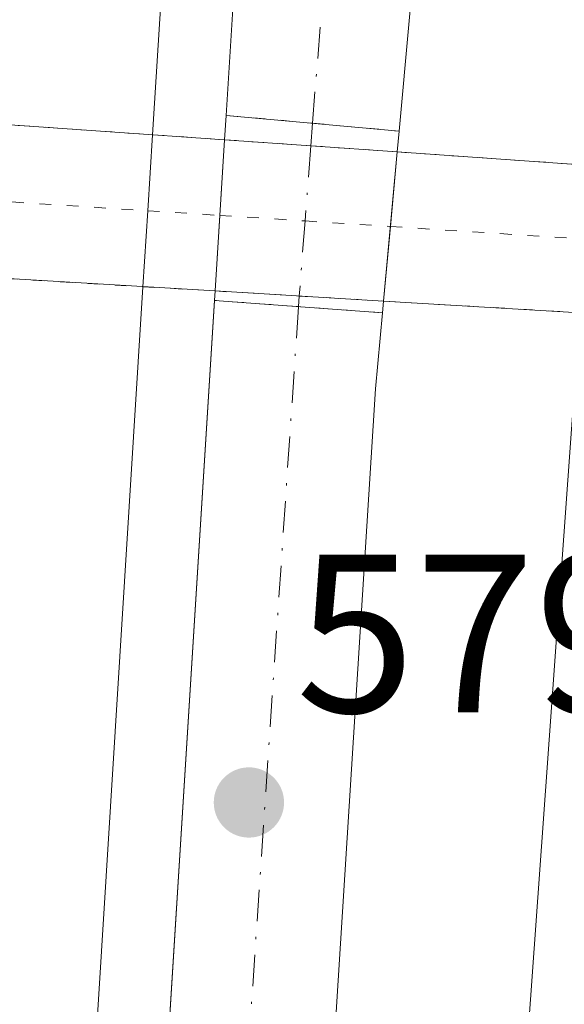
# Model space of a CAD drawing. Units: metres. Extents: x 607520 to 610970, y 4724641 to 4727008.
# Drawn here: x 609938 to 609962, y 4725402 to 4725446 of the extents above; entities that cross this region are included whole.
import ezdxf

# ---------------------------------------------------------------- set-up
doc = ezdxf.new("R2010")
doc.units = ezdxf.units.M
doc.header["$MEASUREMENT"] = 0
doc.linetypes.add('DGN Style 4', pattern=[2.7856150101045474, 1.391937544087219, -0.6959687720436097, 0.001739921930109024, -0.6959687720436097])
doc.linetypes.add('DGN Style 5', pattern=[1.217945351076317, 0.5219765790327072, -0.6959687720436097])
for name, color, linetype, lineweight in [('Autopista', 135, 'Continuous', 0), ('autovía', 7, 'DGN Style 4', 0), ('autovía sobre puente', 135, 'Continuous', 0), ('Carretera no vista', 7, 'Continuous', 0), ('Cierre de vial', 7, 'DGN Style 5', 0), ('Cota de punto acotado terreno', 7, 'Continuous', 0), ('Eje de carretera no vista', 7, 'DGN Style 5', 0), ('Línea blanca (vial)', 7, 'Continuous', 13), ('Línea de asfalto', 7, 'Continuous', 13), ('Punto acotado terreno (símbolo)', 7, 'Continuous', 0)]:
    doc.layers.add(name, color=color, linetype=linetype, lineweight=lineweight)
doc.styles.add('Style-Arial', font='arial.ttf')

# ---------------------------------------------------------------- blocks, each defined once
blk = doc.blocks.new('5PATER')
at = {"layer": 'Punto acotado terreno (símbolo)', "linetype": 'Continuous', "lineweight": 0}
h = blk.add_hatch(color=51, dxfattribs=at)
edge = h.paths.add_edge_path()
edge.add_ellipse((0, 0), major_axis=(-0.1095731443231308, -0.1110710700762829), ratio=0.9994222409660317, start_angle=0, end_angle=360)

msp = doc.modelspace()

# ---------------------------------------------------------------- linework, layer by layer
at = {"layer": 'Autopista', "color": 135, "linetype": 'Continuous', "lineweight": 0}
for points in [[(609964.8500000018, 4725537.090000001, 575.570000000007), (609957.9299999995, 4725475.279999999, 576.8099999999977), (609954.8200000004, 4725440.980000001, 577.5399999999936), (609947.1499999992, 4725441.680000001, 578.5200000000041), (609947.4899999991, 4725447.130000001, 578.4400000000023), (609954.3399999999, 4725517.269999999, 576.2899999999936)], [(609943.4099999998, 4725229.909999999, 582.6900000000023), (609941.8099999994, 4725319.909999999, 580.5800000000017), (609943.269999999, 4725379.74, 579.4900000000052), (609946.6299999985, 4725433.460000001, 578.6499999999943), (609954.0899999995, 4725432.910000001, 577.7100000000064), (609953.780000001, 4725429.54, 577.7899999999936), (609951.0599999985, 4725386.380000001, 578.8000000000029), (609949.7100000008, 4725348.310000001, 579.7400000000052), (609949.199999999, 4725295.239999999, 581.2299999999959), (609949.8600000006, 4725252.730000001, 582), (609949.9299999998, 4725253.16, 582), (609962.8, 4725432.27, 578), (609969.8599999987, 4725431.750000001, 577.820000000007), (609957.3500000006, 4725260.540000001, 581.779999999999), (609955.4499999986, 4725228.820000002, 582.1699999999983)]]:
    msp.add_polyline3d(points, dxfattribs=at)
at = {"layer": 'autovía', "color": 7, "linetype": 'DGN Style 4', "lineweight": 0}
for points in [[(609950.9800137662, 4725441.330150852, 578.029999999999), (609954.079999998, 4725479.800000002, 577.25), (609958.5700000006, 4725520.640000001, 576.0899999999965), (609965.4100000003, 4725570.910000003, 575.179999999993), (609971.2699999987, 4725603.560000001, 574.4100000000036), (609979.5700000002, 4725642.010000001, 573.3800000000047), (609982.8400000001, 4725657.140000001, 572.8800000000048)], [(609950.3599999985, 4725433.180000001, 578.1799999999932), (609947.2800000006, 4725387.49, 579.0899999999967), (609946.2100000001, 4725361.5, 579.6600000000036), (609945.1399999993, 4725310.650000001, 580.820000000007), (609946.2100000001, 4725262.210000001, 581.8699999999953), (609949.1499999971, 4725202.109999999, 583.0000000000001)]]:
    msp.add_polyline3d(points, dxfattribs=at)
at = {"layer": 'autovía sobre puente', "color": 7, "linetype": 'DGN Style 4', "lineweight": 0, "extrusion": (0.001393825953211731, 0.01832151750667353, 0.9998311753718548), "elevation": 88005.35397754781, "flags": 128}
msp.add_lwpolyline([(-249737.133348455, -4757281.021627214), (-249737.133348455, -4757280.014794866)], dxfattribs=at)
at = {"layer": 'autovía sobre puente', "color": 7, "linetype": 'DGN Style 4', "lineweight": 0, "extrusion": (0.00139172934013738, 0.01829450652353824, 0.9998316728932447), "elevation": 87876.4366451371, "flags": 128}
msp.add_lwpolyline([(-249747.9237024595, -4757281.831440862), (-249747.9237024595, -4757278.484911649)], dxfattribs=at)
at = {"layer": 'autovía sobre puente', "color": 7, "linetype": 'DGN Style 4', "lineweight": 0, "extrusion": (0.001390823768211782, 0.01828260282180844, 0.9998318918914848), "elevation": 87819.63422508497, "flags": 128}
msp.add_lwpolyline([(-249747.9273875958, -4757279.533633121), (-249747.9273875958, -4757276.190378922)], dxfattribs=at)
at = {"layer": 'autovía sobre puente', "color": 7, "linetype": 'DGN Style 4', "lineweight": 0, "extrusion": (0.001393813962715307, 0.01832190936262702, 0.9998311682078856), "elevation": 88007.19812791877, "flags": 128}
msp.add_lwpolyline([(-249747.9264378272, -4757272.724287909), (-249747.9264378273, -4757272.250814633)], dxfattribs=at)
at = {"layer": 'autovía sobre puente', "color": 7, "linetype": 'DGN Style 4', "lineweight": 0, "extrusion": (0.001520899846047858, 0.01999242167494438, 0.9997989747640421), "elevation": 95978.58991118327, "flags": 128}
msp.add_lwpolyline([(-249746.9881738533, -4757118.152225146), (-249746.9881738532, -4757118.147237662)], dxfattribs=at)
at = {"layer": 'autovía sobre puente', "color": 135, "linetype": 'Continuous', "lineweight": 0}
msp.add_polyline3d([(609954.137338476, 4725433.433317133, 577.6989999999934), (609954.0899999995, 4725432.910000001, 577.7100000000064), (609946.6299999985, 4725433.460000001, 578.6499999999943), (609946.6566075498, 4725433.880603977, 578.6432999999961), (609947.0812945206, 4725440.593924948, 578.5372000000061), (609947.1499999992, 4725441.680000001, 578.5200000000041), (609954.8200000004, 4725440.980000001, 577.5399999999936), (609954.7366073279, 4725440.058111135, 577.5593999999984)], close=True, dxfattribs=at)
at = {"layer": 'Carretera no vista', "color": 7, "linetype": 'DGN Style 5', "lineweight": 13, "extrusion": (-0.04676308335761635, 0.0032730610281036, 0.9989006462638789), "elevation": -12490.96645976552, "flags": 128}
msp.add_lwpolyline([(-4756495.608005225, 278225.7537408551), (-4756495.608005225, 278237.8256334106)], dxfattribs=at)
at = {"layer": 'Carretera no vista', "color": 7, "linetype": 'DGN Style 5', "lineweight": 13, "extrusion": (-0.04675089342842775, 0.003272207818198101, 0.9989012196506912), "elevation": -12487.56275552864, "flags": 128}
msp.add_lwpolyline([(-4756495.607961643, 278237.9791605142), (-4756495.607961643, 278241.1926276556)], dxfattribs=at)
at = {"layer": 'Carretera no vista', "color": 7, "linetype": 'DGN Style 5', "lineweight": 13, "extrusion": (-0.04675826937592007, 0.003272724096338368, 0.9989008727205909), "elevation": -12489.62224785629, "flags": 128}
msp.add_lwpolyline([(-4756495.608067038, 278241.0983875391), (-4756495.608067038, 278244.9343121675)], dxfattribs=at)
at = {"layer": 'Carretera no vista', "color": 7, "linetype": 'DGN Style 5', "lineweight": 13, "extrusion": (-0.04675864634206068, 0.003272750479282046, 0.9989008549884011), "elevation": -12489.72751770814, "flags": 128}
msp.add_lwpolyline([(-4756495.608056217, 278244.9297719214), (-4756495.608056216, 278248.7763327372)], dxfattribs=at)
at = {"layer": 'Carretera no vista', "color": 7, "linetype": 'DGN Style 5', "lineweight": 13, "extrusion": (-0.04675870278548078, 0.003272754427930486, 0.9989008523333404), "elevation": -12489.7432880418, "flags": 128}
msp.add_lwpolyline([(-4756495.608044582, 278248.775823738), (-4756495.608044582, 278257.3863066629)], dxfattribs=at)
at = {"layer": 'Carretera no vista', "color": 7, "linetype": 'DGN Style 5', "lineweight": 13, "extrusion": (-0.0467042664613376, 0.002792535134210441, 0.9989048569517683), "elevation": -14725.77939421782, "flags": 128}
msp.add_lwpolyline([(-4753414.421215596, 326473.6230189487), (-4753414.421215596, 326485.8356362775)], dxfattribs=at)
at = {"layer": 'Carretera no vista', "color": 7, "linetype": 'DGN Style 5', "lineweight": 13, "extrusion": (-0.04670091998143915, 0.002792335055902694, 0.9989050139717104), "elevation": -14724.68359869906, "flags": 128}
msp.add_lwpolyline([(-4753414.421312955, 326485.8836415634), (-4753414.421312955, 326489.0919811112)], dxfattribs=at)
at = {"layer": 'Carretera no vista', "color": 7, "linetype": 'DGN Style 5', "lineweight": 13, "extrusion": (-0.04671075049503355, 0.002792922813945762, 0.9989045526827607), "elevation": -14727.90253692325, "flags": 128}
msp.add_lwpolyline([(-4753414.421126887, 326488.9494998393), (-4753414.421126887, 326492.6999668023)], dxfattribs=at)
at = {"layer": 'Carretera no vista', "color": 7, "linetype": 'DGN Style 5', "lineweight": 13, "extrusion": (-0.0466936627312302, 0.002791901130082524, 0.998905354449971), "elevation": -14722.30729398372, "flags": 128}
msp.add_lwpolyline([(-4753414.421303871, 326492.9497403162), (-4753414.421303872, 326496.7015797797)], dxfattribs=at)
at = {"layer": 'Carretera no vista', "color": 7, "linetype": 'DGN Style 5', "lineweight": 13, "extrusion": (-0.04671086531205471, 0.002792929694124332, 0.9989045472944463), "elevation": -14727.94012556168, "flags": 128}
msp.add_lwpolyline([(-4753414.421231847, 326496.4485854615), (-4753414.421231847, 326505.1825574268)], dxfattribs=at)
at = {"layer": 'Carretera no vista', "color": 7, "linetype": 'Continuous', "lineweight": 0}
msp.add_polyline3d([(609984.5700000006, 4725437.970000002, 567.7700000000041), (609984.1299999983, 4725431.640000002, 574.4900000000052), (609978.8915033683, 4725431.953219479, 567.5241999999998), (609971.8919587767, 4725432.371735295, 567.1956999999966), (609969.9131320124, 4725432.490053035, 567.1027999999933), (609962.8461893144, 4725432.912598711, 566.7712000000029), (609954.137338476, 4725433.433317133, 566.3625000000029), (609946.6566075498, 4725433.880603977, 566.0114999999934), (609931.2800000017, 4725434.8, 565.2899999999936), (609931.8500000016, 4725441.659999999, 573.029999999999), (609947.0812945206, 4725440.593924948, 571.5102999999945), (609954.7366073279, 4725440.058111135, 570.7464999999938), (609963.3166352257, 4725439.45757428, 569.8904999999941), (609970.3778808687, 4725438.963340661, 569.1860000000015), (609972.332248568, 4725438.826549749, 568.9909999999945), (609979.3515450495, 4725438.335252254, 568.2906999999977)], close=True, dxfattribs=at)
at = {"layer": 'Cierre de vial', "color": 7, "linetype": 'DGN Style 5', "lineweight": 0, "extrusion": (0.1257091793595134, -0.01148279145600108, 0.9920006792967109), "elevation": 22988.58656322521, "flags": 128}
msp.add_lwpolyline([(4761334.336471912, -176073.259699317), (4761334.336471912, -176077.1366713631)], dxfattribs=at)
at = {"layer": 'Cierre de vial', "color": 7, "linetype": 'DGN Style 5', "lineweight": 0, "extrusion": (0.125694032314361, -0.01146146620252805, 0.9920028452746719), "elevation": 23080.12009432913, "flags": 128}
msp.add_lwpolyline([(4761306.338254679, -176820.6950253408), (4761306.338254679, -176824.5820278175)], dxfattribs=at)
at = {"layer": 'Cierre de vial', "color": 7, "linetype": 'DGN Style 5', "lineweight": 0, "extrusion": (0.1243337757107251, -0.009166699282627385, 0.9921981071549053), "elevation": 33094.4754167521, "flags": 128}
msp.add_lwpolyline([(4757490.324271306, -258745.3037548201), (4757490.324271306, -258741.5338394081)], dxfattribs=at)
at = {"layer": 'Cierre de vial', "color": 7, "linetype": 'DGN Style 5', "lineweight": 0, "extrusion": (0.124358602774452, -0.00916852966614348, 0.992194978812001), "elevation": 33100.96752946598, "flags": 128}
msp.add_lwpolyline([(4757490.324208655, -258748.2436216644), (4757490.324208655, -258744.4744588818)], dxfattribs=at)
at = {"layer": 'Eje de carretera no vista', "color": 7, "linetype": 'DGN Style 5', "lineweight": 0, "extrusion": (-0.04674121758115714, 0.00303755922887318, 0.9989024135584826), "elevation": -13590.47617161964, "flags": 128}
msp.add_lwpolyline([(-4755045.337312869, 301898.0692842371), (-4755045.33731287, 301910.2063947414)], dxfattribs=at)
at = {"layer": 'Eje de carretera no vista', "color": 7, "linetype": 'DGN Style 5', "lineweight": 0, "extrusion": (-0.04674237646171375, 0.003037634565674173, 0.9989023591017078), "elevation": -13590.82705495195, "flags": 128}
msp.add_lwpolyline([(-4755045.337473409, 301910.1880710772), (-4755045.337473409, 301913.3989350388)], dxfattribs=at)
at = {"layer": 'Eje de carretera no vista', "color": 7, "linetype": 'DGN Style 5', "lineweight": 0, "extrusion": (-0.0467492561292525, 0.003038081638428943, 0.99890203579296), "elevation": -13592.91085537912, "flags": 128}
msp.add_lwpolyline([(-4755045.337380736, 301913.3065838046), (-4755045.337380736, 301917.0997125298)], dxfattribs=at)
at = {"layer": 'Eje de carretera no vista', "color": 7, "linetype": 'DGN Style 5', "lineweight": 0, "extrusion": (-0.04672800621215562, 0.003036700662796585, 0.9989030342753602), "elevation": -13586.47460264488, "flags": 128}
msp.add_lwpolyline([(-4755045.337297994, 301917.3907198854), (-4755045.337297994, 301921.1898446438)], dxfattribs=at)
at = {"layer": 'Eje de carretera no vista', "color": 7, "linetype": 'DGN Style 5', "lineweight": 0, "extrusion": (-0.04674103878677472, 0.003037547613229562, 0.9989024219600384), "elevation": -13590.42201545428, "flags": 128}
msp.add_lwpolyline([(-4755045.337336178, 301921.0115835682), (-4755045.337336178, 301929.6837263042)], dxfattribs=at)
at = {"layer": 'Línea blanca (vial)', "color": 7, "linetype": 'Continuous', "lineweight": 13, "extrusion": (0.0009977261801660578, 0.01577174873068096, 0.9998751204447712), "elevation": 75715.48681319928, "flags": 128}
msp.add_lwpolyline([(-310393.6472778653, -4753920.264407674), (-310393.6472778652, -4753919.176025709)], dxfattribs=at)
at = {"layer": 'Línea blanca (vial)', "color": 7, "linetype": 'Continuous', "lineweight": 13, "extrusion": (0.001887721248873838, 0.02086837070044996, 0.9997804497052317), "elevation": 100341.0919692273, "flags": 128}
msp.add_lwpolyline([(-181756.4587773497, -4760118.182570795), (-181756.4587773497, -4760119.108427037)], dxfattribs=at)
at = {"layer": 'Línea blanca (vial)', "color": 7, "linetype": 'Continuous', "lineweight": 13, "extrusion": (0.0009961796298450839, 0.01574730102164337, 0.9998755073191257), "elevation": 75599.01752645145, "flags": 128}
msp.add_lwpolyline([(-310393.641247106, -4753921.029994207), (-310393.641247106, -4753917.664714781)], dxfattribs=at)
at = {"layer": 'Línea blanca (vial)', "color": 7, "linetype": 'Continuous', "lineweight": 13, "extrusion": (0.001889286017032129, 0.0208856686276993, 0.9997800855409752), "elevation": 100423.786514997, "flags": 128}
msp.add_lwpolyline([(-181756.4533905363, -4760113.1104805), (-181756.4533905364, -4760116.438895041)], dxfattribs=at)
at = {"layer": 'Línea blanca (vial)', "color": 7, "linetype": 'Continuous', "lineweight": 13, "extrusion": (0.0009951853312115848, 0.0157315834468603, 0.9998757557258858), "elevation": 75524.13878770299, "flags": 128}
msp.add_lwpolyline([(-310393.6410952813, -4753918.854891487), (-310393.6410952812, -4753915.492593735)], dxfattribs=at)
at = {"layer": 'Línea blanca (vial)', "color": 7, "linetype": 'Continuous', "lineweight": 13, "extrusion": (0.001891286799571727, 0.02090778690469926, 0.9997796194567028), "elevation": 100529.525150809, "flags": 128}
msp.add_lwpolyline([(-181756.4541512353, -4760107.553622201), (-181756.4541512353, -4760110.878515624)], dxfattribs=at)
at = {"layer": 'Línea blanca (vial)', "color": 7, "linetype": 'Continuous', "lineweight": 13, "extrusion": (0.001003560518977556, 0.01586397558860291, 0.9998736555909497), "elevation": 76154.85630236653, "flags": 128}
msp.add_lwpolyline([(-310393.6363933388, -4753905.431015939), (-310393.6363933389, -4753905.009517947)], dxfattribs=at)
at = {"layer": 'Línea blanca (vial)', "color": 7, "linetype": 'Continuous', "lineweight": 13, "extrusion": (0.00188556999510403, 0.02084458888115533, 0.9997809498786069), "elevation": 100227.4008774809, "flags": 128}
msp.add_lwpolyline([(-181756.4556888645, -4760113.3990165), (-181756.4556888645, -4760113.924585479)], dxfattribs=at)
at = {"layer": 'Línea blanca (vial)', "color": 7, "linetype": 'Continuous', "lineweight": 13}
for points in [[(610592.9999999999, 4727002.270000001, 540.1199999999953), (610583.4099999988, 4726983.920000002, 540.6499999999943), (610572.1499999978, 4726961.61, 541.3600000000006), (610551.7099999995, 4726919.960000002, 542.4199999999984), (610412.739999997, 4726643.190000001, 551.0800000000017), (610347.6099999984, 4726517.960000004, 554.7200000000012), (610211.8099999976, 4726265.010000002, 560.5700000000071), (610159.1800000003, 4726160.66, 562.3899999999995), (610128.2600000009, 4726095.680000001, 564.0099999999948), (610105.2399999986, 4726044.290000002, 565.3200000000071), (610078.9599999996, 4725982.170000002, 566.6000000000058), (610060.010000002, 4725934.560000002, 567.429999999993), (610043.4699999995, 4725889.310000001, 568.1900000000024), (610022.5700000006, 4725827.310000001, 569.1900000000024), (610003.8999999978, 4725765.140000002, 570.1499999999943), (609997.2999999997, 4725740.760000001, 570.2899999999937), (609986.5799999974, 4725692.880000001, 571.8800000000048), (609976.0300000019, 4725648.160000003, 573.5399999999936), (609976.0199999984, 4725648.09, 573.5399999999936), (609974.6700000005, 4725640.58, 573.7200000000013), (609961.8999999987, 4725569.28, 575.4199999999984), (609954.3399999995, 4725517.27, 576.2899999999937), (609947.4899999985, 4725447.130000002, 578.4400000000023), (609947.1499999987, 4725441.680000001, 578.5200000000042)], [(609954.82, 4725440.980000001, 577.5399999999937), (609957.9299999991, 4725475.279999999, 576.8099999999977), (609964.8500000014, 4725537.090000001, 575.570000000007), (609969.5900000001, 4725572.540000001, 574.9100000000036), (609975.16, 4725603.699999999, 574.179999999993), (609963.3699999994, 4725440.2, 577.8200000000071)], [(609946.629999998, 4725433.460000002, 578.6499999999943), (609943.2699999985, 4725379.740000002, 579.4900000000052), (609941.8099999989, 4725319.91, 580.5800000000019), (609943.4099999993, 4725229.91, 582.6900000000023), (609946.5799999988, 4725179.830000001, 583.6499999999943), (609953.4899999978, 4725103.000000001, 585.2200000000013), (609962.2099999995, 4725041.5, 586.3899999999996), (609976.4699999976, 4724964.08, 587.8000000000029), (609991.3000000003, 4724896.180000001, 587.9199999999984), (610008.8799999978, 4724830.4, 588.9700000000013), (610031.9099999992, 4724755.870000001, 589.8999999999943), (610046.8099999988, 4724713.410000001, 590.229999999996), (610060.1099999981, 4724679.970000001, 590.4799999999959)], [(609954.089999999, 4725432.910000003, 577.7100000000065), (609953.7800000005, 4725429.540000001, 577.7899999999936), (609951.0599999981, 4725386.380000002, 578.800000000003), (609949.7100000003, 4725348.310000002, 579.7400000000054), (609949.1999999986, 4725295.24, 581.229999999996), (609949.86, 4725252.730000001, 582.0000000000001), (609949.9299999994, 4725253.16, 582.0000000000001), (609962.7999999995, 4725432.270000001, 578)]]:
    msp.add_polyline3d(points, dxfattribs=at)
at = {"layer": 'Línea de asfalto', "color": 7, "linetype": 'Continuous', "lineweight": 13, "extrusion": (0.0009686729621545909, 0.01549647202092827, 0.9998794532480387), "elevation": 74396.97002625251, "flags": 128}
msp.add_lwpolyline([(609943.0324743527, 4724855.276443332), (609942.8215001755, 4724851.901763278)], dxfattribs=at)
at = {"layer": 'Línea de asfalto', "color": 7, "linetype": 'Continuous', "lineweight": 13, "extrusion": (0.0009675125040066738, 0.01547790749158382, 0.9998797419186153), "elevation": 74308.5368570858, "flags": 128}
msp.add_lwpolyline([(609942.8228574108, 4724853.293218703), (609942.6120325855, 4724849.920926657)], dxfattribs=at)
at = {"layer": 'Línea de asfalto', "color": 7, "linetype": 'Continuous', "lineweight": 13}
for points in [[(609972.0300000008, 4725644, 574.5800000000019), (609958.7299999993, 4725569.790000002, 575.4199999999984), (609951.1599999988, 4725517.660000001, 576.2899999999937), (609944.2899999977, 4725447.390000002, 578.4400000000023), (609943.879192143, 4725440.81804782, 578.5421999999963)], [(609943.4574945082, 4725434.07188491, 578.647100000002), (609940.07, 4725379.880000002, 579.4900000000052), (609938.6000000014, 4725319.920000001, 580.5800000000019), (609940.2100000008, 4725229.78, 582.6900000000023), (609943.379999998, 4725179.59, 583.6499999999943), (609950.309999997, 4725102.640000002, 585.2200000000013), (609959.0399999977, 4725040.980000001, 586.3899999999996), (609973.3299999973, 4724963.440000001, 587.8000000000029), (609988.1900000012, 4724895.430000001, 587.9199999999984), (610005.7999999999, 4724829.520000001, 588.9700000000013), (610028.859999998, 4724754.869999999, 589.8999999999943), (610043.8000000003, 4724712.290000002, 590.229999999996), (610056.6799999994, 4724679.91, 590.4700000000013)]]:
    msp.add_polyline3d(points, dxfattribs=at)

# ---------------------------------------------------------------- block references
at = {"layer": 'Punto acotado terreno (símbolo)', "color": 7, "linetype": 'Continuous', "lineweight": 0, "xscale": 10, "yscale": 10, "zscale": 10}
msp.add_blockref('5PATER', (609948.1599999992, 4725411.17, 579.110000000001), dxfattribs=at)

# ---------------------------------------------------------------- texts
at = {"layer": 'Cota de punto acotado terreno', "color": 7, "linetype": 'Continuous', "lineweight": 0, "style": 'Style-Arial'}
msp.add_text('579.11', height=7.000000000000002, dxfattribs=at).set_placement((609950.2399999984, 4725415.17, 579.1100000000006))

doc.saveas('drawing.dxf')
